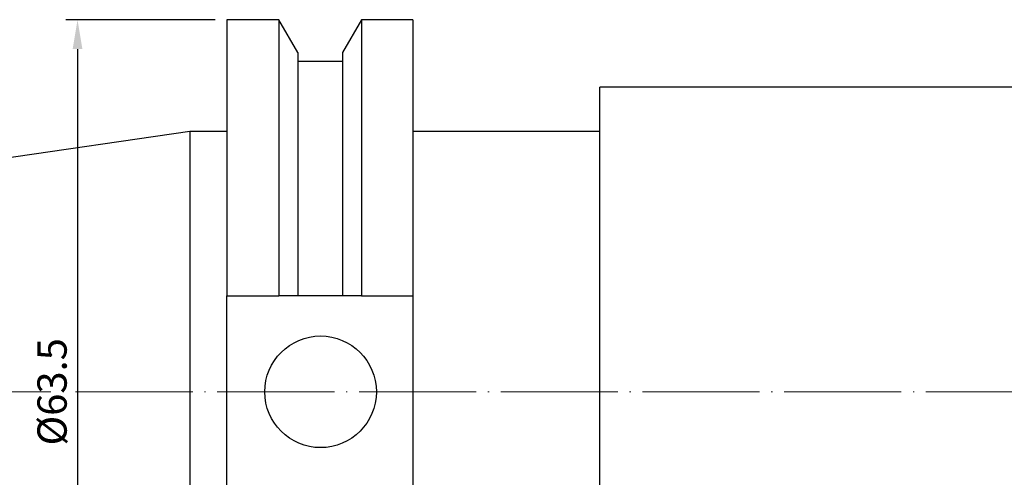
# Model space of a CAD drawing. Units: millimetres. Extents: x 29 to 268, y 59 to 149.
# Drawn here: x 85 to 169, y 110 to 149 of the extents above; entities that cross this region are included whole.
import ezdxf

# ---------------------------------------------------------------- set-up
doc = ezdxf.new("R2010")
doc.units = ezdxf.units.MM
doc.header["$PDSIZE"] = -1
doc.linetypes.add('CENTERJ', pattern=[12, 10, -1, 0, -1])
doc.layers.get('DEFPOINTS').update_dxf_attribs({"lineweight": 18})
for name, color, linetype, lineweight in [('圖層2', 2, 'Continuous', 35), ('圖層4', 4, 'Continuous', 18), ('圖層5', 6, 'CENTERJ', 18)]:
    doc.layers.add(name, color=color, linetype=linetype, lineweight=lineweight)
doc.styles.add('CNS', font='romans.shx', dxfattribs={"width": 0.75, "bigfont": 'chineset.shx'})
doc.dimstyles.new('ISO-25', dxfattribs={"dimtxt": 2.5, "dimasz": 2.5, "dimexe": 1.25, "dimexo": 0.625, "dimtad": 1, "dimtxsty": 'Standard', "dimcen": 2.5, "dimadec": 0, "dimazin": 0, "dimtfac": 1, "dimtmove": 0, "dimatfit": 3, "dimfxl": 1, "dimarcsym": 0})

# ---------------------------------------------------------------- blocks, each defined once
blk = doc.blocks.new('*D15')
at = {"layer": 'DEFPOINTS', "color": 0}
for p in [(102.464, 148.843), (89.706, 85.343), (102.464, 85.343)]:
    blk.add_point(p, dxfattribs=at)
at = {"layer": '圖層4', "color": 4, "lineweight": -2}
for p, q in [((101.464, 148.843), (88.706, 148.843)), ((89.706, 146.343), (89.706, 87.843)), ((101.464, 85.343), (88.706, 85.343))]:
    blk.add_line(p, q, dxfattribs=at)
at = {"layer": '圖層4', "color": 4}
for points in [[(90.123, 146.343), (89.29, 146.343), (89.706, 148.843)], [(89.29, 87.843), (90.123, 87.843), (89.706, 85.343)]]:
    blk.add_solid(points, dxfattribs=at)
at = {"layer": '圖層4', "color": 3, "insert": (87.856, 117.093), "char_height": 2.5, "attachment_point": 5, "rotation": 90, "style": 'CNS'}
blk.add_mtext('%%C63.5', dxfattribs=at)

msp = doc.modelspace()

# ---------------------------------------------------------------- linework, layer by layer
at = {"layer": '圖層2', "lineweight": -3}
for p, q in [((106.89693, 148.84282), (102.46377, 148.84282)), ((102.46377, 148.84282), (102.46377, 125.28432)), ((108.50687, 146.05432), (106.89693, 148.84282)), ((106.89693, 148.84282), (106.89693, 125.28432)), ((113.9406, 148.84282), (112.33066, 146.05432)), ((118.33877, 148.84282), (113.9406, 148.84282)), ((113.9406, 148.84282), (113.9406, 125.28432)), ((118.33877, 148.84282), (118.33877, 125.28432)), ((108.50687, 146.05432), (108.50687, 125.28432)), ((112.33066, 146.05432), (112.33066, 125.28432)), ((112.33066, 145.27432), (108.50687, 145.27432)), ((200.68877, 143.09282), (134.28877, 143.09282)), ((134.28877, 117.09282), (134.28877, 143.09282)), ((99.28877, 139.31782), (31.03977, 129.36502)), ((102.46377, 139.31782), (99.28877, 139.31782)), ((99.28877, 139.31782), (99.28877, 94.86782)), ((134.28877, 139.31782), (118.33877, 139.31782)), ((102.46377, 125.28432), (106.89693, 125.28432)), ((102.46377, 108.90132), (102.46377, 125.28432)), ((112.33066, 125.28432), (108.50687, 125.28432)), ((113.9406, 125.28432), (118.33877, 125.28432)), ((118.33877, 125.28432), (118.33877, 108.90132)), ((134.28877, 91.09282), (134.28877, 117.09282))]:
    msp.add_line(p, q, dxfattribs=at)
msp.add_circle((110.45877, 117.09282), 4.7625, dxfattribs=at)
for points in [[(108.50687, 125.28432), (107.97179, 125.28432), (107.435, 125.28432), (106.89693, 125.28432)], [(113.9406, 125.28432), (113.40254, 125.28432), (112.86575, 125.28432), (112.33066, 125.28432)]]:
    msp.add_open_spline(points, degree=3, dxfattribs=at)
at = {"layer": '圖層5'}
msp.add_line((29.03977, 117.09282), (253.68877, 117.09282), dxfattribs=at)

# ---------------------------------------------------------------- dimensions: what is measured, and where the dimension line sits
at = {"layer": '圖層4'}
dim = msp.add_linear_dim(base=(89.70639, 85.34282), p1=(102.46377, 148.84282), p2=(102.46377, 85.34282), angle=90, text='%%C<>', dimstyle='ISO-25', override={"dimexe": 1, "dimexo": 1, "dimgap": 0.6, "dimdec": 4, "dimdsep": 46, "dimtxsty": 'CNS', "dimclrd": 4, "dimclre": 4, "dimclrt": 3, "dimadec": 2, "dimtdec": 4, "dimtzin": 0}, dxfattribs=at)
dim.commit()
dim.dimension.update_dxf_attribs({"geometry": '*D15', "text_midpoint": (87.85639, 117.09282)})

doc.saveas('drawing.dxf')
